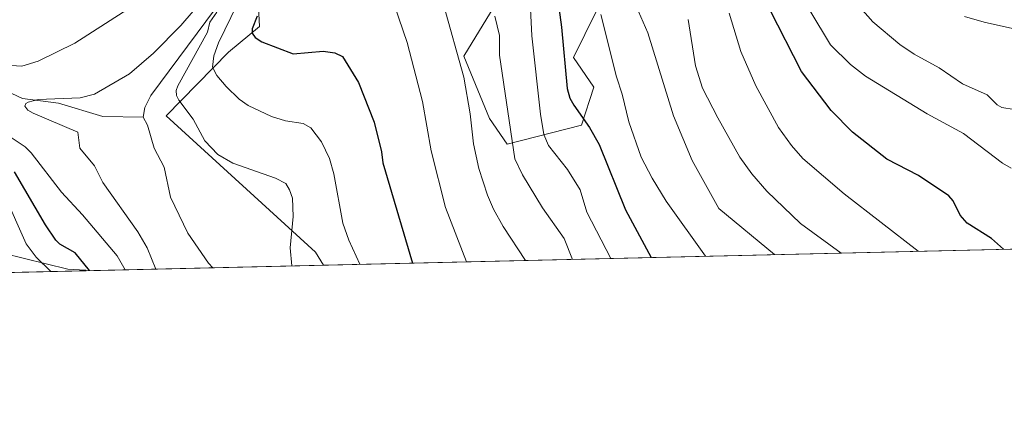
# Model space of a CAD drawing. Units: metres. Extents: x 658030 to 661483, y 4755700 to 4758092.
# Drawn here: x 659511 to 659753, y 4755700 to 4755795 of the extents above; entities that cross this region are included whole.
import ezdxf

# ---------------------------------------------------------------- set-up
doc = ezdxf.new("R2010")
doc.units = ezdxf.units.M
doc.header["$MEASUREMENT"] = 0
for name, color, linetype, lineweight in [('Arbolado forestal CxS', 92, 'Continuous', 0), ('Comarca CxS', 21, 'Continuous', 0), ('Comunidad Autónoma CxS', 142, 'Continuous', 0), ('Corriente natural lineal', 142, 'Continuous', 13), ('Curva de nivel maestra', 30, 'Continuous', 30), ('Curva de nivel normal', 30, 'Continuous', 0), ('Espacio natural protegido', 121, 'Continuous', 13), ('Espacio natural protegido CxS', 121, 'Continuous', 0), ('Municipio CxS', 4, 'Continuous', 0), ('Provincia CxS', 1, 'Continuous', 0)]:
    doc.layers.add(name, color=color, linetype=linetype, lineweight=lineweight)

# ---------------------------------------------------------------- blocks, each defined once
blk = doc.blocks.new('*U7')
at = {"layer": 'Arbolado forestal CxS', "color": 92, "linetype": 'Continuous', "lineweight": 0}
for points in [[(659661.0887000002, 4755814.4307, 1035.008400000006), (659647.0056999996, 4755785.701099999, 1025.454100000003), (659652.0044999998, 4755778.3643, 1026.580799999996), (659649.0053000003, 4755769.0283, 1024.061400000006), (659630.6754999999, 4755764.3597, 1013.414199999999), (659626.3437000001, 4755770.695499999, 1011.518100000001), (659620.0120999999, 4755786.034299999, 1009.750799999994), (659628.3432999998, 4755799.7061, 1015.082200000004)], [(659569.0245000003, 4755806.042500001, 994.0782000000036), (659569.6911000004, 4755793.3707, 999.4774999999937), (659562.0263, 4755787.034700001, 994.9566999999952), (659546.6963000001, 4755771.363100001, 988.2624999999971), (659583.4619000005, 4755737.781500001, 991.3279999999941), (659585.3865, 4755734.5736, 991.683999999994), (659090.6032999996, 4755723.0407, 1109.312999999995)]]:
    blk.add_polyline3d(points, dxfattribs=at)

msp = doc.modelspace()

# ---------------------------------------------------------------- linework, layer by layer
at = {"layer": 'Arbolado forestal CxS', "color": 92, "linetype": 'Continuous', "lineweight": 0, "extrusion": (-0.1329398366579675, -0.00309867486800957, 0.9911192652972777), "elevation": -101438.7716279439, "flags": 128}
msp.add_lwpolyline([(-4739073.195539718, 763881.4552943053), (-4739073.195539718, 763518.5806406289)], dxfattribs=at)
at = {"layer": 'Arbolado forestal CxS', "color": 92, "linetype": 'Continuous', "lineweight": 0, "extrusion": (0.2553838967215317, 0.005952752106629783, 0.9668214054507085), "elevation": 197703.2745372624, "flags": 128}
msp.add_lwpolyline([(4739073.054293972, -744394.5446467814), (4739073.054293972, -743910.8111521127)], dxfattribs=at)
at = {"layer": 'Arbolado forestal CxS', "color": 92, "linetype": 'Continuous', "lineweight": 0, "extrusion": (-0.2131188201224271, -0.004967428797501286, 0.97701366068278), "elevation": -163224.9433999677, "flags": 128}
msp.add_lwpolyline([(-4739073.650894204, 752730.8611371418), (-4739073.650894204, 752702.9866090749)], dxfattribs=at)
at = {"layer": 'Arbolado forestal CxS', "color": 92, "linetype": 'Continuous', "lineweight": 0}
for points in [[(659628.3432999998, 4755799.7061, 1015.082200000004), (659620.0120999999, 4755786.034299999, 1009.750799999994), (659626.3437000001, 4755770.695499999, 1011.518100000001), (659630.6754999999, 4755764.3597, 1013.414199999999), (659649.0053000003, 4755769.0283, 1024.061400000006), (659652.0044999998, 4755778.3643, 1026.580799999996), (659647.0056999996, 4755785.701099999, 1025.454100000003), (659661.0887000002, 4755814.4307, 1035.008400000006)], [(659661.0887000002, 4755814.4307, 1035.008400000006), (659647.0056999996, 4755785.701099999, 1025.454100000003), (659652.0044999998, 4755778.3643, 1026.580799999996), (659649.0053000003, 4755769.0283, 1024.061400000006), (659630.6754999999, 4755764.3597, 1013.414199999999), (659626.3437000001, 4755770.695499999, 1011.518100000001), (659620.0120999999, 4755786.034299999, 1009.750799999994), (659628.3432999998, 4755799.7061, 1015.082200000004)], [(659661.0887000002, 4755814.4307, 1035.008400000006), (659647.0056999996, 4755785.701099999, 1025.454100000003), (659652.0044999998, 4755778.3643, 1026.580799999996), (659649.0053000003, 4755769.0283, 1024.061400000006), (659630.6754999999, 4755764.3597, 1013.414199999999), (659626.3437000001, 4755770.695499999, 1011.518100000001), (659620.0120999999, 4755786.034299999, 1009.750799999994), (659628.3432999998, 4755799.7061, 1015.082200000004)], [(660188.6988000004, 4755748.6361, 1119.055900000007), (659585.3865, 4755734.5736, 991.683999999994), (659583.4619000005, 4755737.781500001, 991.3279999999941), (659546.6963000001, 4755771.363100001, 988.2624999999971), (659562.0263, 4755787.034700001, 994.9566999999952), (659569.6911000004, 4755793.3707, 999.4774999999937), (659569.0245000003, 4755806.042500001, 994.0782000000036)], [(659569.0245000003, 4755806.042500001, 994.0782000000036), (659569.6911000004, 4755793.3707, 999.4774999999937), (659562.0263, 4755787.034700001, 994.9566999999952), (659546.6963000001, 4755771.363100001, 988.2624999999971), (659583.4619000005, 4755737.781500001, 991.3279999999941), (659585.3865, 4755734.5737, 991.683999999994)], [(659569.0245000003, 4755806.042500001, 994.0782000000036), (659569.6911000004, 4755793.3707, 999.4774999999937), (659562.0263, 4755787.034700001, 994.9566999999952), (659546.6963000001, 4755771.363100001, 988.2624999999971), (659583.4619000005, 4755737.781500001, 991.3279999999941), (659585.3865, 4755734.5737, 991.683999999994)]]:
    msp.add_polyline3d(points, dxfattribs=at)
at = {"layer": 'Comarca CxS', "color": 21, "linetype": 'Continuous', "lineweight": 0, "flags": 128}
msp.add_lwpolyline([(658648.1330000003, 4755712.7272), (658083.6600012068, 4755699.569982426), (658081.2254000006, 4755805.021600001), (658030.2500012071, 4758012.919982401), (661428.650001232, 4758092.199982403), (661445.6698668883, 4757370.676585441), (661461.7464000008, 4756689.1418), (661483.2200012319, 4755778.809982427), (661122.6287996543, 4755770.404998999), (661120.5266245956, 4755770.355999216), (660615.4257000005, 4755758.582699998), (659526.9340000007, 4755733.2112), (659096.508418798, 4755723.17819914)], close=True, dxfattribs=at)
at = {"layer": 'Comunidad Autónoma CxS', "color": 142, "linetype": 'Continuous', "lineweight": 0, "flags": 128}
msp.add_lwpolyline([(658648.1330000003, 4755712.7272), (658083.6600012068, 4755699.569982426), (658081.2254000006, 4755805.021600001), (658030.2500012071, 4758012.919982401), (661428.650001232, 4758092.199982403), (661445.6698668883, 4757370.676585441), (661461.7464000008, 4756689.1418), (661483.2200012319, 4755778.809982427), (661122.6287996543, 4755770.404998999), (661120.5266245956, 4755770.355999216), (660615.4257000005, 4755758.582699998), (659526.9340000007, 4755733.2112), (659096.508418798, 4755723.17819914)], close=True, dxfattribs=at)
at = {"layer": 'Corriente natural lineal', "color": 142, "linetype": 'Continuous', "lineweight": 13}
for points in [[(659581, 4755835, 996.3589999999967), (659578.8997999999, 4755834.1359, 996.061600000001), (659573.1068000002, 4755830.600600001, 996.5852000000014), (659571.0915000001, 4755828.876399999, 996.7516000000032), (659569.4879999999, 4755826.7974, 996.5951999999961), (659567.6031, 4755822.7685, 995.117499999993), (659566.1487999996, 4755817.360900001, 993.2404999999999), (659561.8339999998, 4755810.655999999, 992.3785000000062), (659560.5154999997, 4755801.867500001, 990.9833999999975), (659558.7922, 4755797.752800001, 990.5510000000068), (659542.9192000005, 4755776.3466, 988.4354000000021), (659541.3918000003, 4755773.397700001, 988.0733000000038), (659541, 4755771, 987.874800000005)], [(659507.2187000001, 4755777.5374, 991.476999999999), (659511.2632999998, 4755775.638900001, 991.5837999999932), (659520.1221000003, 4755774.490499999, 990.6741000000038), (659531.0861000001, 4755771.207800001, 989.0437999999995), (659541, 4755771, 987.874800000005)], [(659541, 4755771, 987.874800000005), (659542.0387000004, 4755769.060000001, 987.5960999999952), (659543.7153000003, 4755763.417500001, 987.4510000000009), (659546.2099000001, 4755758.672700001, 987.1203999999999), (659547.7509000005, 4755751.311000001, 986.4551000000066), (659552.0333000004, 4755742.485200001, 986.2906999999979), (659557.1056000004, 4755735.0437, 985.8595999999961), (659558.1601999998, 4755733.938999999, 985.7418000000034)]]:
    msp.add_polyline3d(points, dxfattribs=at)
at = {"layer": 'Curva de nivel maestra', "color": 30, "linetype": 'Continuous', "lineweight": 30, "flags": 128}
for points, elevation in [([(659642.8700000001, 4755801.690099999), (659644.0800000001, 4755793.140100001), (659645.4800000006, 4755778.050100001), (659646.1100000005, 4755775.700099999), (659647.0599999997, 4755774.0001), (659650.9199999999, 4755768.450099999), (659653.3099999997, 4755764.2501), (659659.8300000001, 4755748.2301), (659666.1699999999, 4755736.460100001), (659666.1726000002, 4755736.456800001)], 1025), ([(659569.1200000001, 4755795.920100001), (659567.8399999999, 4755792.780099999), (659567.8200000003, 4755791.710100001), (659568.6200000001, 4755790.640100001), (659570.2100000001, 4755789.540100001), (659577.9500000002, 4755786.5801), (659585.3300000001, 4755787.2401), (659588.1799999997, 4755786.8301), (659590.1399999997, 4755785.950099999), (659594.0199999996, 4755779.540100001), (659597.9100000003, 4755769.770099999), (659599.7199999997, 4755762.4801), (659600.0300000003, 4755759.7401), (659607.3799999999, 4755735.090100001), (659607.3822999997, 4755735.0865)], 1000), ([(659752.9506999999, 4755738.479499999), (659749.9600000001, 4755741.110099999), (659743.9800000006, 4755744.9101), (659742.2599999999, 4755746.9101), (659740.54, 4755750.4301), (659739.4500000002, 4755751.670100001), (659731.9800000006, 4755756.620100001), (659724.2199999997, 4755760.710100001), (659715.7199999997, 4755767.340100001), (659710.4800000006, 4755772.670100001), (659703.1799999997, 4755782.2501), (659695.3499999996, 4755797.520099999)], 1050), ([(659527.7693999996, 4755733.230799999), (659524.2699999996, 4755737.5801), (659520.4900000002, 4755739.7401), (659519.4699999997, 4755740.710100001), (659516.9600000001, 4755744.4801), (659509.3300000001, 4755757.5801)], 1000), ([(659607.3822999997, 4755735.0865), (659607.3823999995, 4755735.086300001)], 1000), ([(659527.7695000004, 4755733.230599999), (659527.7693999996, 4755733.230799999)], 1000)]:
    msp.add_lwpolyline(points, dxfattribs=dict(at, elevation=elevation))
at = {"layer": 'Curva de nivel normal', "color": 30, "linetype": 'Continuous', "lineweight": 0, "flags": 128}
for points, elevation in [([(659635.8899999997, 4755807.689999999), (659636.7599999999, 4755791.08), (659638.8600000005, 4755771.720000001), (659639.7100000001, 4755766.730000001), (659640.8499999996, 4755764.050000001), (659645.4900000002, 4755758.140000001), (659648.6299999999, 4755753.100000001), (659650.2800000003, 4755747.66), (659656.2077000003, 4755736.224300001)], 1020), ([(659544.1290999996, 4755733.612000001), (659541.9699999997, 4755738.859999999), (659539.7100000001, 4755742.75), (659531.0499999998, 4755754.960000001), (659529.0300000003, 4755759.039999999), (659525.4199999999, 4755763.41), (659524.9500000002, 4755767.300000001), (659513.9100000003, 4755771.970000001), (659512.5700000003, 4755772.730000001), (659511.8600000005, 4755773.720000001), (659512.0999999996, 4755774.350000001), (659512.6699999999, 4755774.730000001), (659515.1500000004, 4755775.4), (659525.4600000001, 4755775.779999999), (659529.0199999996, 4755776.710000001), (659537.6500000004, 4755781.720000001), (659543.5899999999, 4755786.779999999), (659550.25, 4755793.550000001), (659558.4000000004, 4755803.140000001)], 990), ([(659540.4600000001, 4755799.640000001), (659524.1900000004, 4755789.230000001), (659515.1699999999, 4755784.82), (659511.1100000005, 4755783.600000001), (659508.4699999997, 4755783.720000001)], 995), ([(659594.3883999997, 4755734.783399999), (659591.6799999997, 4755740.730000001), (659590.2000000002, 4755744.92), (659587.9600000001, 4755757.09), (659586.8899999997, 4755760.869999999), (659584.9699999997, 4755764.939999999), (659582.2800000003, 4755768.359999999), (659580.3899999997, 4755769.49), (659576.0800000001, 4755770.109999999), (659572.6299999999, 4755771.16), (659566.8300000001, 4755773.9), (659564.6399999997, 4755775.480000001), (659561.4299999997, 4755778.550000001), (659559.1100000005, 4755781.279999999), (659558.0499999998, 4755783.289999999), (659558.3799999999, 4755786.100000001), (659559.5800000001, 4755789.34), (659564.1200000001, 4755798.720000001)], 995), ([(659620.6425000001, 4755735.395400001), (659620.6399999997, 4755735.4), (659615.4800000006, 4755748.74), (659611.9299999997, 4755762.720000001), (659609.8300000001, 4755774.890000001), (659606.0700000003, 4755789.359999999), (659602.8799999999, 4755798.5)], 1005), ([(659635.1969, 4755735.7346), (659629.6900000004, 4755744.060000001), (659627.2999999998, 4755748.32), (659625.8200000003, 4755751.810000001), (659623.7100000001, 4755758.41), (659622.3600000005, 4755764.439999999), (659621.5800000001, 4755771.869999999), (659619.9600000001, 4755780.869999999), (659614.9900000002, 4755798.720000001)], 1010), ([(659715.7699999996, 4755800.199999999), (659720.7000000002, 4755794.49), (659727.3799999999, 4755788.930000001), (659730.9000000004, 4755786.539999999), (659737.0999999996, 4755783.119999999), (659742.8099999997, 4755779.199999999), (659748.9299999997, 4755776.52), (659751.3700000001, 4755774.029999999), (659752.5199999996, 4755773.41), (659755.5899999999, 4755772.880000001)], 1060), ([(659559.1100000005, 4755796.890000001), (659557.3899999997, 4755794.4), (659556.8200000003, 4755791.92), (659549.54, 4755778.75), (659549.1100000005, 4755777.609999999), (659549.1900000004, 4755776.369999999), (659549.7599999999, 4755775.199999999), (659553.3099999997, 4755770.539999999), (659556.1799999997, 4755765.180000001), (659559.4199999999, 4755761.789999999), (659563.0899999999, 4755759.720000001), (659573.5999999996, 4755755.980000001), (659576.1299999999, 4755754.640000001), (659577.0800000001, 4755753.100000001), (659577.75, 4755751.060000001), (659577.9500000002, 4755746.57), (659577.2000000002, 4755738.859999999), (659577.6297000004, 4755734.3928)], 990), ([(659627.6500000004, 4755795.869999999), (659628.8099999997, 4755791.109999999), (659628.79, 4755786.25), (659632.5199999996, 4755760.77), (659634.4500000002, 4755756.779999999), (659639.3799999999, 4755748.689999999), (659644.6699999999, 4755741.100000001), (659646.7780999999, 4755736.0045)], 1015), ([(659653.7000000002, 4755796.32), (659657.5700000003, 4755780.960000001), (659658.9600000001, 4755776.680000001), (659660.5999999996, 4755769.869999999), (659663.7100000001, 4755761.180000001), (659666.3600000005, 4755756), (659669.7999999998, 4755750.32), (659679.4900000002, 4755736.77), (659679.4934, 4755736.767100001)], 1030), ([(659696.5444, 4755737.1645), (659682.7800000003, 4755748.539999999), (659676.2100000001, 4755760.32), (659671.6500000004, 4755771.380000001), (659665.3200000003, 4755791.810000001), (659663.0199999996, 4755797.02)], 1035), ([(659731.9403999997, 4755737.989600001), (659713.6600000003, 4755752.130000001), (659703.4600000001, 4755760.859999999), (659700.6900000004, 4755764.01), (659697.54, 4755768.49), (659691.9500000002, 4755778.75), (659688.1900000004, 4755787.189999999), (659685.3799999999, 4755796.630000001)], 1045), ([(659754.79, 4755758.480000001), (659752.6600000003, 4755759.67), (659743.1100000005, 4755767.029999999), (659734.1500000004, 4755771.859999999), (659718.9299999997, 4755781.119999999), (659715.2300000006, 4755783.99), (659710.3099999997, 4755788.850000001), (659705.2599999999, 4755797.289999999)], 1055), ([(659768.0300000003, 4755789.980000001), (659748.1299999999, 4755794.369999999), (659743.3399999999, 4755795.789999999)], 1065), ([(659675.2300000006, 4755795.060000001), (659677.0599999997, 4755783.65), (659678.7999999998, 4755778.180000001), (659682.5800000001, 4755770.859999999), (659687.9800000006, 4755761.16), (659690.9400000004, 4755757.09), (659694.6600000003, 4755752.800000001), (659702.8899999997, 4755744.869999999), (659712.9437999995, 4755737.546800001)], 1040), ([(659506.0599999997, 4755767.66), (659511.9100000003, 4755763.680000001), (659513.4100000003, 4755762.220000001), (659520.8600000005, 4755752.539999999), (659526.0999999996, 4755746.949999999), (659534.5700000003, 4755736.9), (659536.5999999996, 4755733.439999999), (659536.6009000001, 4755733.4365)], 995), ([(659506.7199999997, 4755752.199999999), (659512.1600000003, 4755739.84), (659514.6100000005, 4755736.529999999), (659518.2807, 4755733.009400001)], 1005)]:
    msp.add_lwpolyline(points, dxfattribs=dict(at, elevation=elevation))
at = {"layer": 'Espacio natural protegido', "color": 121, "linetype": 'Continuous', "lineweight": 13, "flags": 128}
msp.add_lwpolyline([(659526.9340875502, 4755733.211112047), (659526.8395000017, 4755733.306199999), (659522.4726000016, 4755733.621200002), (659506.4050000021, 4755737.542399999)], dxfattribs=at)
msp.add_lwpolyline([(659526.9340875502, 4755733.211112047), (659526.8395000017, 4755733.306199999), (659522.4726000016, 4755733.621200002), (659506.4050000021, 4755737.542399999)], dxfattribs=at)
at = {"layer": 'Espacio natural protegido CxS', "color": 121, "linetype": 'Continuous', "lineweight": 0, "flags": 128}
msp.add_lwpolyline([(660615.4257000005, 4755758.582699998), (659526.9340000007, 4755733.2112), (659526.839499999, 4755733.3062), (659522.472600001, 4755733.621200001), (659506.4049999993, 4755737.542400001)], dxfattribs=at)
msp.add_lwpolyline([(660615.4257000005, 4755758.582699998), (659526.9340000007, 4755733.2112), (659526.839499999, 4755733.3062), (659522.472600001, 4755733.621200001), (659506.4049999993, 4755737.542400001)], dxfattribs=at)
at = {"layer": 'Municipio CxS', "color": 4, "linetype": 'Continuous', "lineweight": 0, "flags": 128}
msp.add_lwpolyline([(660615.4257000005, 4755758.582699998), (659526.9340000007, 4755733.2112), (659096.508418798, 4755723.17819914)], dxfattribs=at)
at = {"layer": 'Provincia CxS', "color": 1, "linetype": 'Continuous', "lineweight": 0, "flags": 128}
msp.add_lwpolyline([(658648.1330000003, 4755712.7272), (658083.6600012068, 4755699.569982426), (658081.2254000006, 4755805.021600001), (658030.2500012071, 4758012.919982401), (661428.650001232, 4758092.199982403), (661445.6698668883, 4757370.676585441), (661461.7464000008, 4756689.1418), (661483.2200012319, 4755778.809982427), (661122.6287996543, 4755770.404998999), (661120.5266245956, 4755770.355999216), (660615.4257000005, 4755758.582699998), (659526.9340000007, 4755733.2112), (659096.508418798, 4755723.17819914)], close=True, dxfattribs=at)

# ---------------------------------------------------------------- block references
at = {"layer": 'Arbolado forestal CxS', "color": 92, "linetype": 'Continuous', "lineweight": 0}
msp.add_blockref('*U7', (0, 0), dxfattribs=at)

doc.saveas('drawing.dxf')
